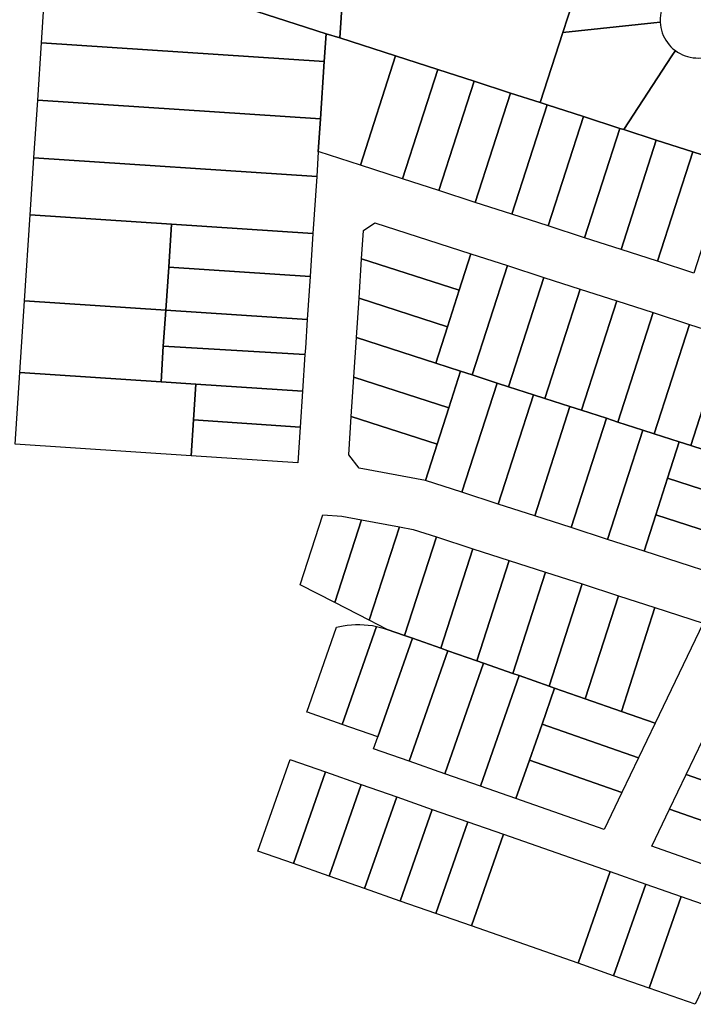
# Model space of a CAD drawing. Units: inches. Extents: x 325905 to 344157, y 4677686 to 4690549.
# Drawn here: x 335251 to 335519, y 4677811 to 4678203 of the extents above; entities that cross this region are included whole.
import ezdxf

# ---------------------------------------------------------------- set-up
doc = ezdxf.new("R2010")
doc.units = ezdxf.units.IN
doc.header["$MEASUREMENT"] = 0
doc.layers.add('Land_Parcels', color=7, linetype='Continuous')

msp = doc.modelspace()

# ---------------------------------------------------------------- linework, layer by layer
at = {"layer": 'Land_Parcels'}
for points in [[(335379.9448, 4678225.8356), (335377.9284, 4678195.5812), (335372.4788, 4678197.1664), (335261.788, 4678232.9436), (335263.802, 4678263.1568), (335379.9448, 4678225.8356)], [(335502.9688, 4678201.5772), (335466.7576, 4678197.74), (335480.5884, 4678240.5828), (335508.0416, 4678214.9008), (335509.8684, 4678213.1919), (335509.1201, 4678212.392), (335508.4323, 4678211.5397), (335507.8085, 4678210.6395), (335507.2521, 4678209.6961), (335506.7659, 4678208.7147), (335506.3527, 4678207.7004), (335506.0146, 4678206.6587), (335505.7534, 4678205.5951), (335505.5706, 4678204.5152), (335505.467, 4678203.4249), (335505.4585, 4678201.8408), (335502.9688, 4678201.5772)], [(335371.7576, 4678186.2252), (335259.198, 4678193.6428), (335261.788, 4678232.9436), (335372.4788, 4678197.1664), (335371.7576, 4678186.2252)], [(335510.1308, 4678188.4136), (335491, 4678159.078), (335489.4168, 4678159.5884), (335474.9156, 4678164.27), (335460.4144, 4678168.9516), (335457.7432, 4678169.814), (335466.7576, 4678197.74), (335502.9688, 4678201.5772), (335505.4585, 4678201.8408), (335505.5504, 4678200.7494), (335505.7216, 4678199.6677), (335505.9714, 4678198.6013), (335506.2983, 4678197.556), (335506.7006, 4678196.5373), (335507.1761, 4678195.5508), (335507.7224, 4678194.6015), (335508.3365, 4678193.6946), (335509.0152, 4678192.835), (335509.7547, 4678192.0272), (335510.5512, 4678191.2755), (335511.4987, 4678190.5103), (335510.1308, 4678188.4136)], [(335400.1728, 4678188.3996), (335386.128, 4678144.8928), (335369.6832, 4678150.202), (335369.3896, 4678150.2968), (335370.2496, 4678163.3456), (335371.7576, 4678186.2252), (335372.4788, 4678197.1664), (335377.9284, 4678195.5812), (335400.1728, 4678188.3996)], [(335370.2496, 4678163.3456), (335257.6904, 4678170.7636), (335259.198, 4678193.6428), (335371.7576, 4678186.2252), (335370.2496, 4678163.3456)], [(335518.4188, 4678150.2256), (335503.9172, 4678154.9072), (335491, 4678159.078), (335510.1308, 4678188.4136), (335511.4987, 4678190.5103), (335512.4013, 4678189.89), (335513.3468, 4678189.3371), (335514.33, 4678188.8547), (335515.3459, 4678188.4453), (335516.3889, 4678188.1112), (335517.4535, 4678187.854), (335518.534, 4678187.6753), (335519.6247, 4678187.5758), (335520.7198, 4678187.5562), (335521.8134, 4678187.6166), (335522.8996, 4678187.7566), (335524.7496, 4678188.186), (335525.5132, 4678185.8056), (335539.064, 4678143.5612), (335532.9208, 4678145.544), (335518.4188, 4678150.2256)], [(335416.9108, 4678182.9964), (335402.8656, 4678139.4896), (335386.128, 4678144.8928), (335400.1728, 4678188.3996), (335416.9108, 4678182.9964)], [(335431.412, 4678178.3148), (335417.3664, 4678134.808), (335402.8656, 4678139.4896), (335416.9108, 4678182.9964), (335431.412, 4678178.3148)], [(335445.9132, 4678173.6332), (335431.868, 4678130.1272), (335417.3664, 4678134.808), (335431.412, 4678178.3148), (335445.9132, 4678173.6332)], [(335460.4144, 4678168.9516), (335446.3692, 4678125.4444), (335431.868, 4678130.1272), (335445.9132, 4678173.6332), (335457.7432, 4678169.814), (335460.4144, 4678168.9516)], [(335369.3896, 4678150.2968), (335368.7424, 4678140.4772), (335256.1836, 4678147.8952), (335257.6904, 4678170.7636), (335370.2496, 4678163.3456), (335369.3896, 4678150.2968)], [(335460.8704, 4678120.764), (335446.3692, 4678125.4444), (335460.4144, 4678168.9516), (335474.9156, 4678164.27), (335460.8704, 4678120.764)], [(335475.372, 4678116.082), (335460.8704, 4678120.764), (335474.9156, 4678164.27), (335489.4168, 4678159.5884), (335475.372, 4678116.082)], [(335489.8728, 4678111.4008), (335475.372, 4678116.082), (335489.4168, 4678159.5884), (335491, 4678159.078), (335503.9172, 4678154.9072), (335489.8728, 4678111.4008)], [(335489.8728, 4678111.4008), (335503.9172, 4678154.9072), (335518.4188, 4678150.2256), (335504.3748, 4678106.7192), (335489.8728, 4678111.4008)], [(335518.8756, 4678102.0376), (335504.3748, 4678106.7192), (335518.4188, 4678150.2256), (335532.9208, 4678145.544), (335518.8756, 4678102.0376)], [(335368.7424, 4678140.4772), (335367.242, 4678117.7148), (335310.9624, 4678121.4244), (335254.6832, 4678125.1336), (335256.1836, 4678147.8952), (335368.7424, 4678140.4772)], [(335308.7104, 4678087.2504), (335252.4316, 4678090.9596), (335254.6832, 4678125.1336), (335310.9624, 4678121.4244), (335309.8364, 4678104.338), (335308.7104, 4678087.2504)], [(335367.242, 4678117.7148), (335366.1156, 4678100.628), (335309.8364, 4678104.338), (335310.9624, 4678121.4244), (335367.242, 4678117.7148)], [(335430.1516, 4678109.6688), (335425.4708, 4678095.1696), (335386.6348, 4678107.7064), (335387.3724, 4678118.896), (335391.948, 4678122.0024), (335430.1516, 4678109.6688)], [(335385.6016, 4678092.0256), (335386.6348, 4678107.7064), (335425.4708, 4678095.1696), (335420.788, 4678080.666), (335385.6016, 4678092.0256)], [(335426.0468, 4678062.9536), (335416.1064, 4678066.1632), (335420.788, 4678080.666), (335425.4708, 4678095.1696), (335430.1516, 4678109.6688), (335444.6524, 4678104.9868), (335430.608, 4678061.4816), (335426.0468, 4678062.9536)], [(335308.7104, 4678087.2504), (335309.8364, 4678104.338), (335366.1156, 4678100.628), (335365.7392, 4678094.9104), (335364.9896, 4678083.5408), (335308.7104, 4678087.2504)], [(335445.1092, 4678056.7996), (335440.5488, 4678058.2724), (335430.608, 4678061.4816), (335444.6524, 4678104.9868), (335459.1544, 4678100.3052), (335445.1092, 4678056.7996)], [(335455.0496, 4678053.5904), (335445.1092, 4678056.7996), (335459.1544, 4678100.3052), (335473.6552, 4678095.6232), (335459.6104, 4678052.1184), (335455.0496, 4678053.5904)], [(335459.6104, 4678052.1184), (335473.6552, 4678095.6232), (335488.1572, 4678090.942), (335474.1116, 4678047.4364), (335469.5516, 4678048.9088), (335459.6104, 4678052.1184)], [(335252.4316, 4678090.9596), (335308.7104, 4678087.2504), (335307.6856, 4678072.9883), (335306.8312, 4678058.7392), (335250.5528, 4678062.448), (335252.4316, 4678090.9596)], [(335384.568, 4678076.3448), (335385.6016, 4678092.0256), (335420.788, 4678080.666), (335416.1064, 4678066.1632), (335384.568, 4678076.3448)], [(335484.0536, 4678044.228), (335474.1116, 4678047.4364), (335488.1572, 4678090.942), (335502.6584, 4678086.2608), (335488.6128, 4678042.7552), (335484.0536, 4678044.228)], [(335364.9896, 4678083.5408), (335364.2421, 4678072.1996), (335364.0721, 4678069.6199), (335307.6856, 4678072.9883), (335308.7104, 4678087.2504), (335364.9896, 4678083.5408)], [(335498.5544, 4678039.5456), (335488.6128, 4678042.7552), (335502.6584, 4678086.2608), (335517.1596, 4678081.5796), (335503.1148, 4678038.074), (335498.5544, 4678039.5456)], [(335513.0572, 4678034.8648), (335503.1148, 4678038.074), (335517.1596, 4678081.5796), (335531.6608, 4678076.8976), (335526.98, 4678062.3984), (335522.2988, 4678047.896), (335517.616, 4678033.3924), (335513.0572, 4678034.8648)], [(335421.3648, 4678048.4512), (335383.5344, 4678060.664), (335384.568, 4678076.3448), (335416.1064, 4678066.1632), (335426.0468, 4678062.9536), (335421.3648, 4678048.4512)], [(335320.6465, 4678057.8287), (335306.8312, 4678058.7392), (335307.6856, 4678072.9883), (335364.0721, 4678069.6199), (335363.1104, 4678055.03), (335320.6465, 4678057.8287)], [(335306.8312, 4678058.7392), (335320.6465, 4678057.8287), (335319.7069, 4678043.5696), (335318.769, 4678029.3367), (335248.6772, 4678033.9888), (335250.5528, 4678062.448), (335306.8312, 4678058.7392)], [(335416.6832, 4678033.9484), (335382.5004, 4678044.9832), (335383.5344, 4678060.664), (335421.3648, 4678048.4512), (335416.6832, 4678033.9484)], [(335412.0096, 4678019.4748), (335416.6832, 4678033.9484), (335421.3648, 4678048.4512), (335426.0468, 4678062.9536), (335430.608, 4678061.4816), (335440.5488, 4678058.2724), (335426.512, 4678014.7928), (335412.0096, 4678019.4748)], [(335363.1104, 4678055.03), (335362.1708, 4678040.7709), (335319.7069, 4678043.5696), (335320.6465, 4678057.8287), (335363.1104, 4678055.03)], [(335426.512, 4678014.7928), (335440.5488, 4678058.2724), (335445.1092, 4678056.7996), (335455.0496, 4678053.5904), (335441.014, 4678010.1112), (335426.512, 4678014.7928)], [(335441.014, 4678010.1112), (335455.0496, 4678053.5904), (335459.6104, 4678052.1184), (335469.5516, 4678048.9088), (335455.5148, 4678005.43), (335441.014, 4678010.1112)], [(335470.016, 4678000.7484), (335455.5148, 4678005.43), (335469.5516, 4678048.9088), (335474.1116, 4678047.4364), (335484.0536, 4678044.228), (335470.016, 4678000.7484)], [(335551.144, 4678022.5684), (335517.616, 4678033.3924), (335522.2988, 4678047.896), (335557.7868, 4678036.4384), (335551.144, 4678022.5684)], [(335412.0096, 4678019.4748), (335385.6192, 4678024.356), (335381.4912, 4678029.6708), (335382.5004, 4678044.9832), (335416.6832, 4678033.9484), (335412.0096, 4678019.4748)], [(335484.5184, 4677996.0668), (335470.016, 4678000.7484), (335484.0536, 4678044.228), (335488.6128, 4678042.7552), (335498.5544, 4678039.5456), (335484.5184, 4677996.0668)], [(335319.7069, 4678043.5696), (335362.1708, 4678040.7709), (335361.2316, 4678026.5184), (335318.769, 4678029.3367), (335319.7069, 4678043.5696)], [(335503.6948, 4678005.8668), (335499.0188, 4677991.3852), (335484.5184, 4677996.0668), (335498.5544, 4678039.5456), (335503.1148, 4678038.074), (335513.0572, 4678034.8648), (335508.3752, 4678020.3652), (335503.6948, 4678005.8668)], [(335508.3752, 4678020.3652), (335513.0572, 4678034.8648), (335517.616, 4678033.3924), (335551.144, 4678022.5684), (335544.5044, 4678008.7012), (335508.3752, 4678020.3652)], [(335503.6948, 4678005.8668), (335508.3752, 4678020.3652), (335544.5044, 4678008.7012), (335537.8636, 4677994.8356), (335503.6948, 4678005.8668)], [(335375.922, 4677970.9532), (335362.1864, 4677977.996), (335371.1692, 4678005.8188), (335378.7008, 4678005.3184), (335386.5448, 4678003.8576), (335375.922, 4677970.9532)], [(335526.9412, 4677982.3504), (335499.0188, 4677991.3852), (335503.6948, 4678005.8668), (335537.8636, 4677994.8356), (335533.1672, 4677985.0264), (335526.9412, 4677982.3504)], [(335389.6624, 4677963.9088), (335375.922, 4677970.9532), (335386.5448, 4678003.8576), (335401.6516, 4678001.0432), (335389.6624, 4677963.9088)], [(335396.7481, 4677960.2663), (335389.6624, 4677963.9088), (335401.6516, 4678001.0432), (335407.088, 4678000.032), (335416.3716, 4677997.0544), (335403.7084, 4677957.83), (335396.7481, 4677960.2663)], [(335403.7084, 4677957.83), (335416.3716, 4677997.0544), (335430.8732, 4677992.3728), (335418.096, 4677952.794), (335406.8188, 4677956.7416), (335403.7084, 4677957.83)], [(335418.096, 4677952.794), (335430.8732, 4677992.3728), (335445.3748, 4677987.6912), (335432.4832, 4677947.758), (335420.9752, 4677951.786), (335418.096, 4677952.794)], [(335459.8772, 4677983.0092), (335446.8704, 4677942.722), (335435.1316, 4677946.8308), (335432.4832, 4677947.758), (335445.3748, 4677987.6912), (335459.8772, 4677983.0092)], [(335449.2876, 4677941.8756), (335446.8704, 4677942.722), (335459.8772, 4677983.0092), (335474.378, 4677978.3276), (335461.258, 4677937.6856), (335449.2876, 4677941.8756)], [(335463.4432, 4677936.9208), (335461.258, 4677937.6856), (335474.378, 4677978.3276), (335488.8792, 4677973.646), (335475.6448, 4677932.6496), (335463.4432, 4677936.9208)], [(335503.382, 4677968.964), (335490.0324, 4677927.6136), (335475.6448, 4677932.6496), (335488.8792, 4677973.646), (335503.382, 4677968.964)], [(335503.432, 4677922.9232), (335490.0324, 4677927.6136), (335503.382, 4677968.964), (335522.5196, 4677962.7852), (335503.432, 4677922.9232)], [(335364.7576, 4677927.3752), (335376.5971, 4677961.1382), (335379.24, 4677961.7007), (335380.8974, 4677961.9466), (335382.5646, 4677962.1132), (335384.2379, 4677962.2), (335385.9134, 4677962.2069), (335387.5873, 4677962.1338), (335389.2559, 4677961.9808), (335390.9152, 4677961.7484), (335392.5616, 4677961.4371), (335378.898, 4677922.4248), (335365.04, 4677927.2764), (335364.7576, 4677927.3752)], [(335378.898, 4677922.4248), (335392.5616, 4677961.4371), (335395.2107, 4677960.7616), (335396.7481, 4677960.2663), (335403.7084, 4677957.83), (335406.8188, 4677956.7416), (335393.0632, 4677917.4672), (335378.898, 4677922.4248)], [(335393.0632, 4677917.4672), (335406.8188, 4677956.7416), (335418.096, 4677952.794), (335420.9752, 4677951.786), (335405.5664, 4677907.7936), (335391.4104, 4677912.7484), (335393.0632, 4677917.4672)], [(335419.722, 4677902.8388), (335405.5664, 4677907.7936), (335420.9752, 4677951.786), (335432.4832, 4677947.758), (335435.1316, 4677946.8308), (335419.722, 4677902.8388)], [(335449.2876, 4677941.8756), (335433.8784, 4677897.8832), (335419.722, 4677902.8388), (335435.1316, 4677946.8308), (335446.8704, 4677942.722), (335449.2876, 4677941.8756)], [(335453.3936, 4677908.2276), (335448.0352, 4677892.9272), (335433.8784, 4677897.8832), (335449.2876, 4677941.8756), (335461.258, 4677937.6856), (335463.4432, 4677936.9208), (335458.4212, 4677922.5816), (335453.3936, 4677908.2276)], [(335496.824, 4677909.14), (335458.4212, 4677922.5816), (335463.4432, 4677936.9208), (335475.6448, 4677932.6496), (335490.0324, 4677927.6136), (335503.432, 4677922.9232), (335496.824, 4677909.14)], [(335490.2112, 4677895.3428), (335453.3936, 4677908.2276), (335458.4212, 4677922.5816), (335496.824, 4677909.14), (335490.2112, 4677895.3428)], [(335556.3288, 4677888.3112), (335515.8136, 4677902.4936), (335522.42, 4677916.2768), (335539.7796, 4677910.2), (335562.9296, 4677902.0964), (335556.3288, 4677888.3112)], [(335359.5208, 4677867.074), (335345.3512, 4677872.034), (335358.1404, 4677908.504), (335358.4224, 4677908.4052), (335372.296, 4677903.548), (335359.5208, 4677867.074)], [(335490.2112, 4677895.3428), (335483.1616, 4677880.632), (335448.0352, 4677892.9272), (335453.3936, 4677908.2276), (335490.2112, 4677895.3428)], [(335373.6768, 4677862.1188), (335359.5208, 4677867.074), (335372.296, 4677903.548), (335386.452, 4677898.5932), (335373.6768, 4677862.1188)], [(335556.3288, 4677888.3112), (335549.7212, 4677874.5136), (335509.2, 4677888.6972), (335515.8136, 4677902.4936), (335556.3288, 4677888.3112)], [(335387.8332, 4677857.1636), (335373.6768, 4677862.1188), (335386.452, 4677898.5932), (335400.6088, 4677893.6384), (335387.8332, 4677857.1636)], [(335401.9896, 4677852.2084), (335387.8332, 4677857.1636), (335400.6088, 4677893.6384), (335414.7652, 4677888.6828), (335401.9896, 4677852.2084)], [(335416.146, 4677847.2532), (335401.9896, 4677852.2084), (335414.7652, 4677888.6828), (335428.9208, 4677883.7268), (335416.146, 4677847.2532)], [(335543.764, 4677862.0724), (335542.676, 4677859.7996), (335542.392, 4677859.8996), (335502.1496, 4677873.986), (335509.2, 4677888.6972), (335549.7212, 4677874.5136), (335543.764, 4677862.0724)], [(335430.302, 4677842.298), (335416.146, 4677847.2532), (335428.9208, 4677883.7268), (335443.0768, 4677878.7728), (335430.302, 4677842.298)], [(335472.7708, 4677827.4328), (335430.302, 4677842.298), (335443.0768, 4677878.7728), (335485.5464, 4677863.9064), (335472.7708, 4677827.4328)], [(335486.926, 4677822.4776), (335472.7708, 4677827.4328), (335485.5464, 4677863.9064), (335499.7012, 4677858.9516), (335486.926, 4677822.4776)], [(335501.0824, 4677817.5224), (335486.926, 4677822.4776), (335499.7012, 4677858.9516), (335513.8576, 4677853.9972), (335501.0824, 4677817.5224)], [(335536.1588, 4677846.19), (335519.3672, 4677811.122), (335501.0824, 4677817.5224), (335513.8576, 4677853.9972), (335535.8748, 4677846.2896), (335536.1588, 4677846.19)]]:
    msp.add_lwpolyline(points, close=True, dxfattribs=at)
msp.add_lwpolyline([(335480.5884, 4678240.5828), (335466.7576, 4678197.74), (335457.7432, 4678169.814), (335445.9132, 4678173.6332), (335431.412, 4678178.3148), (335416.9108, 4678182.9964), (335400.1728, 4678188.3996), (335377.9284, 4678195.5812), (335379.9448, 4678225.8356)], dxfattribs=at)

doc.saveas('drawing.dxf')
